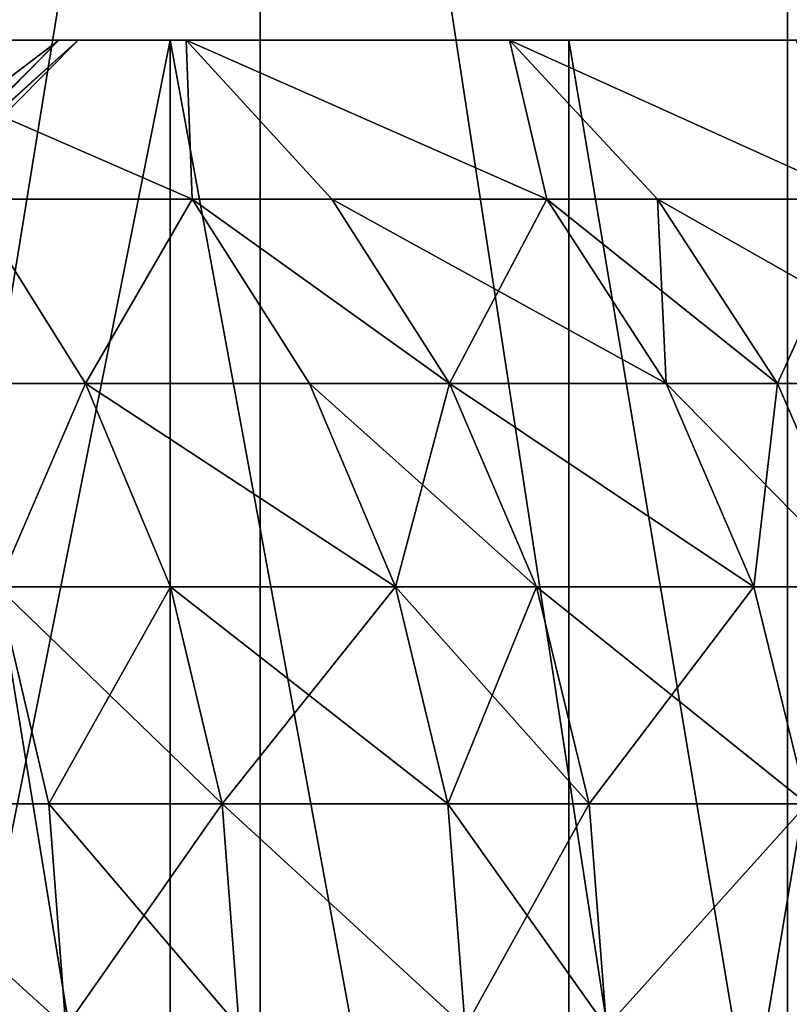
# Model space of a CAD drawing. Extents: x -23 to 23, y -4 to 262.
# Drawn here: x 18 to 19, y -3 to -2 of the extents above; entities that cross this region are included whole.
import ezdxf

# ---------------------------------------------------------------- set-up
doc = ezdxf.new("R2010")
doc.units = 0
doc.header["$MEASUREMENT"] = 0

msp = doc.modelspace()

# ---------------------------------------------------------------- linework, layer by layer
for points in [[(18.718521, -4, -13.364767), (18.150232, -0.5, -14.126892), (18.718521, -0.5, -13.364767)], [(18.718521, -4, -13.364767), (18.150232, -4, -14.126892), (18.150232, -0.5, -14.126892)], [(18.150232, -4, 14.126892), (18.718521, -4, 13.364767), (18.718521, -0.5, 13.364767)], [(18.150232, -4, 14.126892), (18.718521, -0.5, 13.364767), (18.150232, -0.5, 14.126892)], [(19.254829, -4, -12.579807), (18.718521, -4, -13.364767), (18.718521, -0.5, -13.364767)], [(19.254829, -4, -12.579807), (18.718521, -0.5, -13.364767), (19.254829, -0.5, -12.579807)], [(19.254829, -4, 12.579807), (19.254829, -0.5, 12.579807), (18.718521, -0.5, 13.364767)], [(18.718521, -4, 13.364767), (19.254829, -4, 12.579807), (18.718521, -0.5, 13.364767)], [(19.254829, -4, -12.579807), (19.254829, -0.5, -12.579807), (19.758242, -0.5, -11.773356)], [(19.758242, -4, -11.773356), (19.254829, -4, -12.579807), (19.758242, -0.5, -11.773356)], [(19.758242, -4, 11.773356), (19.758242, -0.5, 11.773356), (19.254829, -0.5, 12.579807)], [(19.254829, -4, 12.579807), (19.758242, -4, 11.773356), (19.254829, -0.5, 12.579807)], [(17.877338, -1.8, 9.4605), (18.627228, -1.8, 9.696721), (18.186533, -1.8, 10.5)], [(18.278309, -1.8, 8.660465), (18.627228, -1.8, 9.696721), (17.877338, -1.8, 9.4605)], [(17.877338, -1.8, -9.4605), (18.627228, -1.8, -9.696721), (18.278309, -1.8, -8.660465)], [(18.186533, -1.8, -10.5), (18.627228, -1.8, -9.696721), (17.877338, -1.8, -9.4605)], [(17.980217, -1.8, 0.843701), (18.513996, -1.8, 0.855954), (18.454712, -1.8, 1.710081)], [(18, -1.8), (18.513996, -1.8, 0.855954), (17.980217, -1.8, 0.843701)], [(17.980217, -1.8, -0.843701), (18.513996, -1.8, -0.855954), (18, -1.8)], [(18.454712, -1.8, -1.710081), (18.513996, -1.8, -0.855954), (17.980217, -1.8, -0.843701)], [(18, -1.8), (18.533773, -1.8), (18.513996, -1.8, 0.855954)], [(18.513996, -1.8, -0.855954), (18.533773, -1.8), (18, -1.8)], [(18.186533, -4, 10.5), (18.186533, -1.8, 10.5), (18.627228, -1.8, 9.696721)], [(18.186533, -4, 10.5), (18.627228, -1.8, 9.696721), (18.627228, -4, 9.696721)], [(18.627228, -4, -9.696721), (18.627228, -1.8, -9.696721), (18.186533, -1.8, -10.5)], [(18.627228, -4, -9.696721), (18.186533, -1.8, -10.5), (18.186533, -4, -10.5)], [(18.278309, -1.8, 8.660465), (19.032463, -1.8, 8.874984), (18.627228, -1.8, 9.696721)], [(18.643501, -1.8, 7.843478), (19.032463, -1.8, 8.874984), (18.278309, -1.8, 8.660465)], [(18.278309, -1.8, -8.660465), (19.032463, -1.8, -8.874984), (18.643501, -1.8, -7.843478)], [(18.627228, -1.8, -9.696721), (19.032463, -1.8, -8.874984), (18.278309, -1.8, -8.660465)], [(18.649693, -1.961838, -8.234645), (18.278309, -1.8, -8.660465), (18.643501, -1.8, -7.843478)], [(18.423391, -1.961838, -8.729207), (18.278309, -1.8, -8.660465), (18.649693, -1.961838, -8.234645)], [(18.649693, -1.961838, 8.234645), (18.278309, -1.8, 8.660465), (18.423391, -1.961838, 8.729207)], [(18.649693, -1.961838, 8.234645), (18.643501, -1.8, 7.843478), (18.278309, -1.8, 8.660465)], [(18.301332, -1.961838, -1.623828), (18.513996, -1.8, -0.855954), (18.454712, -1.8, -1.710081)], [(18.301332, -1.961838, -1.623828), (18.355247, -1.961838, -0.812709), (18.513996, -1.8, -0.855954)], [(18.353626, -1.961838, 0.848539), (18.454712, -1.8, 1.710081), (18.513996, -1.8, 0.855954)], [(18.353626, -1.961838, 0.848539), (18.513996, -1.8, 0.855954), (18.533773, -1.8)], [(18.353626, -1.961838, 0.848539), (18.533773, -1.8), (18.37323, -1.961838)], [(18.355247, -1.961838, -0.812709), (18.37323, -1.961838), (18.533773, -1.8)], [(18.355247, -1.961838, -0.812709), (18.533773, -1.8), (18.513996, -1.8, -0.855954)], [(19.032463, -4, 8.874984), (18.627228, -1.8, 9.696721), (19.032463, -1.8, 8.874984)], [(18.627228, -4, 9.696721), (18.627228, -1.8, 9.696721), (19.032463, -4, 8.874984)], [(19.032463, -4, -8.874984), (19.032463, -1.8, -8.874984), (18.627228, -1.8, -9.696721)], [(19.032463, -4, -8.874984), (18.627228, -1.8, -9.696721), (18.627228, -4, -9.696721)], [(18.643501, -1.8, 7.843478), (19.40147, -1.8, 8.036352), (19.032463, -1.8, 8.874984)], [(18.972197, -1.8, 7.011137), (19.40147, -1.8, 8.036352), (18.643501, -1.8, 7.843478)], [(18.643501, -1.8, -7.843478), (19.40147, -1.8, -8.036352), (18.972197, -1.8, -7.011137)], [(19.032463, -1.8, -8.874984), (19.40147, -1.8, -8.036352), (18.643501, -1.8, -7.843478)], [(19.010096, -1.961838, -7.364551), (18.643501, -1.8, -7.843478), (18.972197, -1.8, -7.011137)], [(18.791481, -1.961838, -7.905735), (18.643501, -1.8, -7.843478), (19.010096, -1.961838, -7.364551)], [(18.649693, -1.961838, -8.234645), (18.643501, -1.8, -7.843478), (18.791481, -1.961838, -7.905735)], [(18.791481, -1.961838, 7.905735), (18.643501, -1.8, 7.843478), (18.649693, -1.961838, 8.234645)], [(19.010096, -1.961838, 7.364551), (18.972197, -1.8, 7.011137), (18.643501, -1.8, 7.843478)], [(19.010096, -1.961838, 7.364551), (18.643501, -1.8, 7.843478), (18.791481, -1.961838, 7.905735)], [(18.972197, -1.8, 7.011137), (19.733545, -1.8, 7.182423), (19.40147, -1.8, 8.036352)], [(19.263752, -1.8, 6.165071), (19.733545, -1.8, 7.182423), (18.972197, -1.8, 7.011137)], [(18.972197, -1.8, -7.011137), (19.733545, -1.8, -7.182423), (19.263752, -1.8, -6.165071)], [(19.40147, -1.8, -8.036352), (19.733545, -1.8, -7.182423), (18.972197, -1.8, -7.011137)], [(19.329933, -1.961838, -6.47874), (18.972197, -1.8, -7.011137), (19.263752, -1.8, -6.165071)], [(19.122786, -1.961838, -7.066786), (18.972197, -1.8, -7.011137), (19.329933, -1.961838, -6.47874)], [(19.010096, -1.961838, -7.364551), (18.972197, -1.8, -7.011137), (19.122786, -1.961838, -7.066786)], [(19.122786, -1.961838, 7.066786), (18.972197, -1.8, 7.011137), (19.010096, -1.961838, 7.364551)], [(19.329933, -1.961838, 6.47874), (19.263752, -1.8, 6.165071), (18.972197, -1.8, 7.011137)], [(19.329933, -1.961838, 6.47874), (18.972197, -1.8, 7.011137), (19.122786, -1.961838, 7.066786)], [(19.032463, -4, 8.874984), (19.032463, -1.8, 8.874984), (19.40147, -1.8, 8.036352)], [(19.032463, -4, 8.874984), (19.40147, -1.8, 8.036352), (19.40147, -4, 8.036352)], [(19.40147, -4, -8.036352), (19.40147, -1.8, -8.036352), (19.032463, -1.8, -8.874984)], [(19.40147, -4, -8.036352), (19.032463, -1.8, -8.874984), (19.032463, -4, -8.874984)], [(18.36591, -2.149057, -9.145136), (18.423391, -1.961838, -8.729207), (18.540922, -2.149057, -8.784894)], [(18.423391, -1.961838, 8.729207), (18.36591, -2.149057, 9.145136), (18.540922, -2.149057, 8.784894)], [(18.423391, -1.961838, -8.729207), (18.649693, -1.961838, -8.234645), (18.540922, -2.149057, -8.784894)], [(18.649693, -1.961838, 8.234645), (18.423391, -1.961838, 8.729207), (18.540922, -2.149057, 8.784894)], [(18.540922, -2.149057, -8.784894), (18.649693, -1.961838, -8.234645), (18.768667, -2.149057, -8.287177)], [(18.649693, -1.961838, 8.234645), (18.540922, -2.149057, 8.784894), (18.768667, -2.149057, 8.287177)], [(18.649693, -1.961838, -8.234645), (18.791481, -1.961838, -7.905735), (18.91136, -2.149057, -7.956169)], [(18.649693, -1.961838, -8.234645), (18.91136, -2.149057, -7.956169), (18.768667, -2.149057, -8.287177)], [(18.91136, -2.149057, 7.956169), (18.649693, -1.961838, 8.234645), (18.768667, -2.149057, 8.287177)], [(18.791481, -1.961838, 7.905735), (18.649693, -1.961838, 8.234645), (18.91136, -2.149057, 7.956169)], [(18.791481, -1.961838, -7.905735), (19.010096, -1.961838, -7.364551), (18.91136, -2.149057, -7.956169)], [(19.131371, -2.149057, 7.411532), (18.791481, -1.961838, 7.905735), (18.91136, -2.149057, 7.956169)], [(19.010096, -1.961838, 7.364551), (18.791481, -1.961838, 7.905735), (19.131371, -2.149057, 7.411532)], [(18.91136, -2.149057, -7.956169), (19.010096, -1.961838, -7.364551), (19.131371, -2.149057, -7.411532)], [(19.010096, -1.961838, -7.364551), (19.244778, -2.149057, -7.111869), (19.131371, -2.149057, -7.411532)], [(19.010096, -1.961838, -7.364551), (19.122786, -1.961838, -7.066786), (19.244778, -2.149057, -7.111869)], [(19.122786, -1.961838, 7.066786), (19.010096, -1.961838, 7.364551), (19.131371, -2.149057, 7.411532)], [(19.122786, -1.961838, -7.066786), (19.453247, -2.149057, -6.520071), (19.244778, -2.149057, -7.111869)], [(19.122786, -1.961838, -7.066786), (19.329933, -1.961838, -6.47874), (19.453247, -2.149057, -6.520071)], [(19.122786, -1.961838, 7.066786), (19.131371, -2.149057, 7.411532), (19.244778, -2.149057, 7.111869)], [(19.329933, -1.961838, 6.47874), (19.122786, -1.961838, 7.066786), (19.244778, -2.149057, 7.111869)], [(19.329933, -1.961838, 6.47874), (19.244778, -2.149057, 7.111869), (19.453247, -2.149057, 6.520071)], [(18.36591, -2.149057, -9.145136), (18.540922, -2.149057, -8.784894), (18.451515, -2.355987, -9.187763)], [(18.540922, -2.149057, 8.784894), (18.36591, -2.149057, 9.145136), (18.451515, -2.355987, 9.187763)], [(18.451515, -2.355987, -9.187763), (18.540922, -2.149057, -8.784894), (18.627344, -2.355987, -8.825842)], [(18.540922, -2.149057, 8.784894), (18.451515, -2.355987, 9.187763), (18.627344, -2.355987, 8.825842)], [(18.540922, -2.149057, -8.784894), (18.85615, -2.355987, -8.325805), (18.627344, -2.355987, -8.825842)], [(18.540922, -2.149057, -8.784894), (18.768667, -2.149057, -8.287177), (18.85615, -2.355987, -8.325805)], [(18.85615, -2.355987, 8.325805), (18.540922, -2.149057, 8.784894), (18.627344, -2.355987, 8.825842)], [(18.768667, -2.149057, 8.287177), (18.540922, -2.149057, 8.784894), (18.85615, -2.355987, 8.325805)], [(18.768667, -2.149057, -8.287177), (18.91136, -2.149057, -7.956169), (18.999508, -2.355987, -7.993254)], [(18.768667, -2.149057, -8.287177), (18.999508, -2.355987, -7.993254), (18.85615, -2.355987, -8.325805)], [(18.91136, -2.149057, 7.956169), (18.768667, -2.149057, 8.287177), (18.85615, -2.355987, 8.325805)], [(18.91136, -2.149057, 7.956169), (18.85615, -2.355987, 8.325805), (18.999508, -2.355987, 7.993254)], [(18.91136, -2.149057, -7.956169), (19.131371, -2.149057, -7.411532), (19.220545, -2.355987, -7.446079)], [(18.91136, -2.149057, -7.956169), (19.220545, -2.355987, -7.446079), (18.999508, -2.355987, -7.993254)], [(19.220545, -2.355987, 7.446079), (18.91136, -2.149057, 7.956169), (18.999508, -2.355987, 7.993254)], [(19.131371, -2.149057, 7.411532), (18.91136, -2.149057, 7.956169), (19.220545, -2.355987, 7.446079)], [(19.131371, -2.149057, -7.411532), (19.244778, -2.149057, -7.111869), (19.33448, -2.355987, -7.145018)], [(19.131371, -2.149057, -7.411532), (19.33448, -2.355987, -7.145018), (19.220545, -2.355987, -7.446079)], [(19.244778, -2.149057, 7.111869), (19.131371, -2.149057, 7.411532), (19.220545, -2.355987, 7.446079)], [(19.244778, -2.149057, 7.111869), (19.220545, -2.355987, 7.446079), (19.33448, -2.355987, 7.145018)], [(19.244778, -2.149057, -7.111869), (19.453247, -2.149057, -6.520071), (19.33448, -2.355987, -7.145018)], [(19.453247, -2.149057, 6.520071), (19.244778, -2.149057, 7.111869), (19.33448, -2.355987, 7.145018)], [(18.270256, -2.576363, -9.668427), (18.451515, -2.355987, -9.187763), (18.503714, -2.576363, -9.213755)], [(18.451515, -2.355987, 9.187763), (18.270256, -2.576363, 9.668427), (18.503714, -2.576363, 9.213755)], [(18.451515, -2.355987, -9.187763), (18.627344, -2.355987, -8.825842), (18.68004, -2.576363, -8.85081)], [(18.451515, -2.355987, -9.187763), (18.68004, -2.576363, -8.85081), (18.503714, -2.576363, -9.213755)], [(18.627344, -2.355987, 8.825842), (18.451515, -2.355987, 9.187763), (18.503714, -2.576363, 9.213755)], [(18.627344, -2.355987, 8.825842), (18.503714, -2.576363, 9.213755), (18.68004, -2.576363, 8.85081)], [(18.627344, -2.355987, -8.825842), (18.85615, -2.355987, -8.325805), (18.909492, -2.576363, -8.349358)], [(18.627344, -2.355987, -8.825842), (18.909492, -2.576363, -8.349358), (18.68004, -2.576363, -8.85081)], [(18.85615, -2.355987, 8.325805), (18.627344, -2.355987, 8.825842), (18.68004, -2.576363, 8.85081)], [(18.85615, -2.355987, 8.325805), (18.68004, -2.576363, 8.85081), (18.909492, -2.576363, 8.349358)], [(18.85615, -2.355987, -8.325805), (19.053257, -2.576363, -8.015866), (18.909492, -2.576363, -8.349358)], [(18.85615, -2.355987, -8.325805), (18.999508, -2.355987, -7.993254), (19.053257, -2.576363, -8.015866)], [(18.999508, -2.355987, 7.993254), (18.85615, -2.355987, 8.325805), (18.909492, -2.576363, 8.349358)], [(18.999508, -2.355987, 7.993254), (18.909492, -2.576363, 8.349358), (19.053257, -2.576363, 8.015866)], [(18.999508, -2.355987, -7.993254), (19.27492, -2.576363, -7.467143), (19.053257, -2.576363, -8.015866)], [(18.999508, -2.355987, -7.993254), (19.220545, -2.355987, -7.446079), (19.27492, -2.576363, -7.467143)], [(19.220545, -2.355987, 7.446079), (18.999508, -2.355987, 7.993254), (19.053257, -2.576363, 8.015866)], [(19.220545, -2.355987, 7.446079), (19.053257, -2.576363, 8.015866), (19.27492, -2.576363, 7.467143)], [(19.220545, -2.355987, -7.446079), (19.33448, -2.355987, -7.145018), (19.27492, -2.576363, -7.467143)], [(19.33448, -2.355987, 7.145018), (19.220545, -2.355987, 7.446079), (19.27492, -2.576363, 7.467143)], [(18.270256, -2.576363, -9.668427), (18.520924, -2.80351, -9.222324), (18.287249, -2.80351, -9.67742)], [(18.270256, -2.576363, -9.668427), (18.503714, -2.576363, -9.213755), (18.520924, -2.80351, -9.222324)], [(18.520924, -2.80351, 9.222324), (18.270256, -2.576363, 9.668427), (18.287249, -2.80351, 9.67742)], [(18.503714, -2.576363, 9.213755), (18.270256, -2.576363, 9.668427), (18.520924, -2.80351, 9.222324)], [(18.503714, -2.576363, -9.213755), (18.68004, -2.576363, -8.85081), (18.697414, -2.80351, -8.859042)], [(18.503714, -2.576363, -9.213755), (18.697414, -2.80351, -8.859042), (18.520924, -2.80351, -9.222324)], [(18.68004, -2.576363, 8.85081), (18.503714, -2.576363, 9.213755), (18.520924, -2.80351, 9.222324)], [(18.68004, -2.576363, 8.85081), (18.520924, -2.80351, 9.222324), (18.697414, -2.80351, 8.859042)], [(18.68004, -2.576363, -8.85081), (18.92708, -2.80351, -8.357123), (18.697414, -2.80351, -8.859042)], [(18.68004, -2.576363, -8.85081), (18.909492, -2.576363, -8.349358), (18.92708, -2.80351, -8.357123)], [(18.92708, -2.80351, 8.357123), (18.68004, -2.576363, 8.85081), (18.697414, -2.80351, 8.859042)], [(18.909492, -2.576363, 8.349358), (18.68004, -2.576363, 8.85081), (18.92708, -2.80351, 8.357123)], [(18.909492, -2.576363, -8.349358), (19.070978, -2.80351, -8.023322), (18.92708, -2.80351, -8.357123)], [(18.909492, -2.576363, -8.349358), (19.053257, -2.576363, -8.015866), (19.070978, -2.80351, -8.023322)], [(19.053257, -2.576363, 8.015866), (18.909492, -2.576363, 8.349358), (18.92708, -2.80351, 8.357123)], [(19.053257, -2.576363, 8.015866), (18.92708, -2.80351, 8.357123), (19.070978, -2.80351, 8.023322)], [(19.053257, -2.576363, -8.015866), (19.27492, -2.576363, -7.467143), (19.070978, -2.80351, -8.023322)], [(19.27492, -2.576363, 7.467143), (19.053257, -2.576363, 8.015866), (19.070978, -2.80351, 8.023322)], [(19.070978, -2.80351, -8.023322), (19.27492, -2.576363, -7.467143), (19.292847, -2.80351, -7.474088)], [(19.27492, -2.576363, 7.467143), (19.070978, -2.80351, 8.023322), (19.292847, -2.80351, 7.474088)]]:
    msp.add_3dface(points)

doc.saveas('drawing.dxf')
